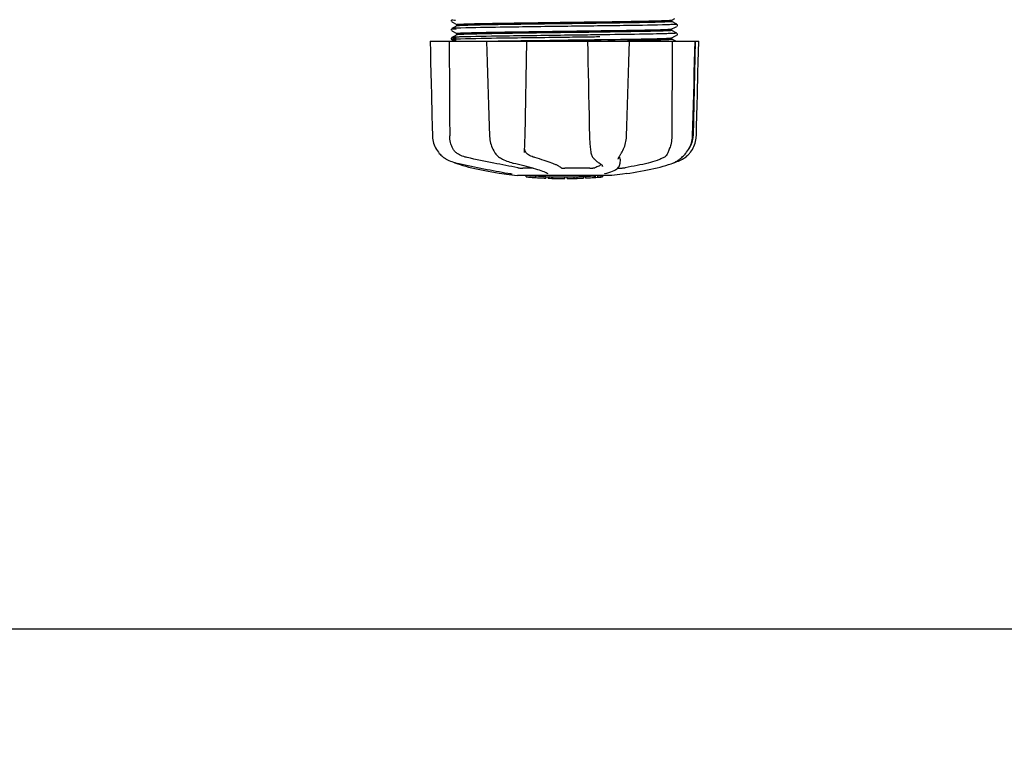
# Model space of a CAD drawing. Units: millimetres. Extents: x 1279 to 5702, y 2132 to 8251.
# Drawn here: x 2314 to 2570, y 4023 to 4211 of the extents above; entities that cross this region are included whole.
import ezdxf

# ---------------------------------------------------------------- set-up
doc = ezdxf.new("R2010")
doc.units = ezdxf.units.MM
doc.layers.add('COTAS', color=7, linetype='Continuous')
doc.styles.add('ARIAL', font='arial.ttf')
doc.dimstyles.new('Diseño_PlanosFabricacion', dxfattribs={"dimtxt": 40, "dimasz": 45, "dimexe": 10, "dimexo": 10, "dimgap": 10, "dimtad": 1, "dimtih": 1, "dimtoh": 1, "dimdec": 0, "dimzin": 1, "dimdsep": 46, "dimtxsty": 'ARIAL', "dimcen": 15, "dimadec": 0, "dimazin": 0, "dimtp": 0.05, "dimtm": 0.05, "dimtfac": 1, "dimtdec": 0, "dimtofl": 0, "dimtmove": 0, "dimatfit": 3, "dimfxl": 0, "dimtolj": 1, "dimarcsym": 0})

# ---------------------------------------------------------------- blocks, each defined once
blk = doc.blocks.new('*D5')
at = {"layer": 'COTAS', "color": 0, "lineweight": -2}
for p, q in [((4020.33, 4521.03), (4020.33, 4042.47)), ((1715.33, 4250.03), (1715.33, 4042.47)), ((1760.33, 4052.47), (3975.33, 4052.47))]:
    blk.add_line(p, q, dxfattribs=at)
at = {"layer": 'COTAS', "color": 0}
for points in [[(1760.33, 4059.97), (1760.33, 4044.97), (1715.33, 4052.47)], [(3975.33, 4059.97), (3975.33, 4044.97), (4020.33, 4052.47)]]:
    blk.add_solid(points, dxfattribs=at)
at = {"layer": 'Defpoints', "color": 0}
for p in [(4020.33, 4531.03), (1715.33, 4260.03), (4020.33, 4052.47)]:
    blk.add_point(p, dxfattribs=at)
at = {"layer": 'COTAS', "color": 0, "insert": (2867.83, 4082.91), "char_height": 40, "attachment_point": 5, "style": 'ARIAL'}
blk.add_mtext('\\A1;2305 mm', dxfattribs=at)

msp = doc.modelspace()

# ---------------------------------------------------------------- linework, layer by layer
for p, q in [((2426.02, 4210.44), (2425.98, 4210.38)), ((2425.98, 4210.12), (2426.02, 4210.05)), ((2426.06, 4210.49), (2426.02, 4210.44)), ((2426.13, 4209.96), (2427.44, 4209.28)), ((2483.22, 4210.44), (2484.02, 4210.85)), ((2484.53, 4209.38), (2483.22, 4210.06)), ((2483.23, 4210.05), (2483.23, 4210.45)), ((2426.02, 4208.14), (2425.98, 4208.07)), ((2425.98, 4207.81), (2426.02, 4207.74)), ((2426.06, 4208.18), (2426.02, 4208.14)), ((2426.63, 4208.49), (2426.13, 4208.22)), ((2426.13, 4207.66), (2427.44, 4206.97)), ((2427.44, 4208.91), (2426.63, 4208.49)), ((2427.43, 4208.9), (2427.43, 4209.29)), ((2427.43, 4206.59), (2427.43, 4206.98)), ((2456.24, 4208.8), (2454.05, 4208.78)), ((2464.1, 4207.28), (2463.15, 4207.27)), ((2464.5, 4207.29), (2464.1, 4207.28)), ((2464.5, 4207.68), (2464.86, 4207.69)), ((2483.22, 4208.13), (2484.02, 4208.55)), ((2484.53, 4207.07), (2483.22, 4207.75)), ((2483.23, 4207.74), (2483.23, 4208.14)), ((2484.02, 4208.55), (2484.53, 4208.81)), ((2484.59, 4208.85), (2484.64, 4208.9)), ((2484.68, 4209.22), (2484.64, 4209.29)), ((2484.64, 4208.9), (2484.68, 4208.97)), ((2484.68, 4206.91), (2484.64, 4206.98)), ((2420.46, 4204.93), (2420.46, 4204.91)), ((2420.46, 4204.93), (2490.19, 4204.93)), ((2424.07, 4204.91), (2420.47, 4204.91)), ((2426.02, 4205.83), (2425.98, 4205.77)), ((2426.01, 4205.46), (2426.05, 4205.4)), ((2426.06, 4205.87), (2426.02, 4205.83)), ((2426.13, 4205.91), (2426.12, 4205.91)), ((2426.63, 4206.18), (2426.13, 4205.91)), ((2426.13, 4205.35), (2426.93, 4204.93)), ((2427.44, 4206.6), (2426.63, 4206.18)), ((2435.06, 4204.95), (2435.23, 4204.95)), ((2435.07, 4204.93), (2435.07, 4204.91)), ((2435.23, 4204.95), (2435.84, 4204.97)), ((2445.05, 4204.91), (2435.25, 4204.91)), ((2435.84, 4204.97), (2436.06, 4204.97)), ((2455.91, 4206.49), (2455.31, 4206.48)), ((2455.91, 4205.94), (2455.32, 4205.93)), ((2461.31, 4204.93), (2461.37, 4202.31)), ((2461.79, 4204.94), (2461.48, 4204.94)), ((2472.05, 4204.91), (2461.78, 4204.91)), ((2463.15, 4205.35), (2464.1, 4205.37)), ((2464.1, 4205.37), (2464.52, 4205.37)), ((2464.51, 4206.6), (2464.11, 4206.6)), ((2464.51, 4206.05), (2464.12, 4206.05)), ((2464.84, 4204.98), (2464.53, 4204.98)), ((2472.26, 4204.9), (2472.27, 4204.93)), ((2483.21, 4205.81), (2483.22, 4205.82)), ((2483.22, 4205.82), (2484.02, 4206.24)), ((2484.22, 4204.93), (2483.22, 4205.44)), ((2483.23, 4205.43), (2483.23, 4205.83)), ((2484.02, 4206.24), (2484.53, 4206.5)), ((2489.26, 4204.91), (2484.54, 4204.91)), ((2484.59, 4206.54), (2484.64, 4206.59)), ((2484.64, 4206.59), (2484.68, 4206.66)), ((2489.28, 4204.93), (2488.78, 4180.43)), ((2489.2, 4202.33), (2489.27, 4204.91)), ((2489.27, 4204.91), (2489.27, 4204.93)), ((2490.19, 4204.91), (2490.19, 4204.93)), ((2488.61, 4180.39), (2488.75, 4185.66)), ((2435.8, 4182.89), (2435.88, 4180.39)), ((2483.24, 4183.12), (2483.23, 4180.43)), ((2483.24, 4183.53), (2483.24, 4183.12)), ((2435.88, 4180.39), (2435.89, 4180.18)), ((2488.6, 4180.2), (2488.61, 4180.39)), ((2444.95, 4176.05), (2444.96, 4176.19)), ((2424.2, 4174.65), (2424.42, 4174.51)), ((2424.42, 4174.51), (2424.46, 4174.48)), ((2424.46, 4174.48), (2424.65, 4174.37)), ((2437.3, 4175.99), (2437.37, 4175.88)), ((2437.3, 4175.99), (2437.3, 4175.99)), ((2438.97, 4174.5), (2439.02, 4174.47)), ((2439.02, 4174.47), (2439.22, 4174.36)), ((2444.95, 4176.06), (2444.95, 4176.05)), ((2462.18, 4176.15), (2462.18, 4176.15)), ((2462.91, 4174.54), (2463.01, 4174.44)), ((2463.01, 4174.44), (2463.21, 4174.25)), ((2469.31, 4174.33), (2469.31, 4174.32)), ((2469.77, 4174.33), (2469.75, 4173.13)), ((2470.06, 4175.84), (2470.16, 4176)), ((2484.16, 4173.56), (2484.54, 4173.69)), ((2484.17, 4173.61), (2484.29, 4173.69)), ((2484.29, 4173.69), (2484.41, 4173.76)), ((2484.54, 4173.85), (2484.41, 4173.76)), ((2486.85, 4175.88), (2486.91, 4175.96)), ((2486.91, 4175.96), (2487.06, 4176.14)), ((2426.72, 4173.49), (2426.75, 4173.48)), ((2427.14, 4173.31), (2427.63, 4173.15)), ((2427.28, 4173.34), (2427.45, 4173.3)), ((2441.96, 4173.34), (2442.13, 4173.3)), ((2447.25, 4171.99), (2444.52, 4171.99)), ((2461.93, 4171.99), (2455.44, 4171.99)), ((2464.37, 4173.35), (2464.38, 4173.35)), ((2464.38, 4173.35), (2464.53, 4173.25)), ((2464.53, 4173.25), (2464.73, 4173.11)), ((2465.21, 4172.47), (2465.21, 4172.48)), ((2469.15, 4171.99), (2469.83, 4171.99)), ((2469.73, 4172.94), (2469.75, 4173.15)), ((2469.75, 4173.15), (2469.75, 4173.13)), ((2483.03, 4173.15), (2483.51, 4173.31)), ((2483.51, 4173.31), (2483.65, 4173.37)), ((2483.94, 4173.49), (2484.16, 4173.56)), ((2439.11, 4170.6), (2440.27, 4170.43)), ((2440.27, 4170.43), (2440.28, 4170.43)), ((2441.13, 4170.62), (2441.24, 4170.61)), ((2467.58, 4170.09), (2443.12, 4170.09)), ((2445.44, 4169.76), (2445.44, 4170.09)), ((2447.91, 4169.58), (2447.91, 4169.98)), ((2448.87, 4169.49), (2448.87, 4169.5)), ((2450.51, 4169.84), (2450.51, 4169.41)), ((2450.99, 4170.66), (2450.99, 4170.66)), ((2451.11, 4169.41), (2451.11, 4169.79)), ((2451.37, 4169.38), (2451.37, 4169.8)), ((2455.43, 4169.31), (2455.43, 4169.33)), ((2455.47, 4169.33), (2455.47, 4169.73)), ((2456.07, 4169.31), (2456.07, 4169.74)), ((2456.08, 4169.31), (2457.74, 4169.34)), ((2457.74, 4169.76), (2457.74, 4169.34)), ((2457.74, 4169.34), (2457.76, 4169.34)), ((2458.63, 4169.36), (2458.63, 4169.78)), ((2460.27, 4169.84), (2460.27, 4169.42)), ((2460.87, 4169.44), (2460.87, 4169.87)), ((2462.55, 4169.54), (2462.55, 4169.54)), ((2463.52, 4169.6), (2463.31, 4169.59)), ((2464.02, 4170.07), (2463.37, 4170.02)), ((2463.37, 4169.62), (2463.37, 4170.02)), ((2463.37, 4169.62), (2464.02, 4169.66)), ((2463.52, 4169.6), (2463.52, 4169.6)), ((2464.41, 4170.09), (2464.02, 4170.07)), ((2464.02, 4169.66), (2464.02, 4170.07)), ((2464.84, 4169.72), (2464.84, 4170.09)), ((2464.84, 4169.72), (2465.22, 4169.74)), ((2465.22, 4170.09), (2465.22, 4169.74)), ((2465.22, 4169.74), (2465.22, 4169.74)), ((2465.94, 4170.6), (2465.95, 4170.61)), ((2470.39, 4170.43), (2467.61, 4170.09)), ((2470.39, 4170.43), (2470.38, 4170.43)), ((2471.55, 4170.6), (2470.39, 4170.43))]:
    msp.add_line(p, q)
for points in [[(2425.98, 4210.38), (2425.95, 4210.29), (2425.95, 4210.2), (2425.98, 4210.12)], [(2425.98, 4208.07), (2425.95, 4207.98), (2425.95, 4207.89), (2425.98, 4207.81)], [(2484.68, 4208.97), (2484.7, 4209.04), (2484.71, 4209.13), (2484.68, 4209.22)], [(2484.68, 4206.66), (2484.7, 4206.74), (2484.71, 4206.82), (2484.68, 4206.91)], [(2420.46, 4204.91), (2420.53, 4202.31), (2420.6, 4199.51), (2420.74, 4193.93)], [(2425.98, 4205.77), (2425.96, 4205.69), (2425.95, 4205.6), (2425.97, 4205.52), (2426.01, 4205.46)], [(2426.05, 4205.4), (2426.09, 4205.37), (2426.12, 4205.35), (2426.13, 4205.35)], [(2435.07, 4204.91), (2435.16, 4202.31), (2435.25, 4199.5), (2435.43, 4193.93)], [(2445.03, 4177.82), (2445.05, 4178.21), (2445.06, 4178.6), (2445.08, 4179), (2445.09, 4179.4), (2445.1, 4179.81), (2445.1, 4180.21), (2445.57, 4204.93)], [(2472.09, 4199.52), (2472.18, 4202.33), (2472.26, 4204.9)], [(2489.99, 4196.71), (2490.06, 4199.51), (2490.19, 4204.91)], [(2461.37, 4202.31), (2461.43, 4199.51), (2461.49, 4196.71), (2461.55, 4193.93), (2461.61, 4191.16), (2461.67, 4188.39), (2461.73, 4185.64), (2461.79, 4182.89), (2461.85, 4180.2)], [(2488.98, 4193.95), (2489.05, 4196.73), (2489.2, 4202.33)], [(2471.73, 4188.41), (2471.82, 4191.17), (2471.91, 4193.94), (2472.09, 4199.52)], [(2489.78, 4188.39), (2489.85, 4191.16), (2489.99, 4196.71)], [(2420.74, 4193.93), (2420.81, 4191.16), (2420.95, 4185.64)], [(2435.43, 4193.93), (2435.52, 4191.15), (2435.62, 4188.39), (2435.8, 4182.89)], [(2488.75, 4185.66), (2488.83, 4188.41), (2488.98, 4193.95)], [(2471.47, 4180.39), (2471.55, 4182.91), (2471.73, 4188.41)], [(2489.58, 4180.39), (2489.64, 4182.89), (2489.78, 4188.39)], [(2420.95, 4185.64), (2421.02, 4182.89), (2421.08, 4180.39)], [(2421.08, 4180.39), (2421.09, 4180.18), (2421.12, 4179.75), (2421.19, 4179.32), (2421.28, 4178.9), (2421.39, 4178.48), (2421.53, 4178.06), (2421.7, 4177.65), (2421.89, 4177.25), (2422.11, 4176.87), (2422.35, 4176.49), (2422.61, 4176.13), (2422.75, 4175.96)], [(2435.89, 4180.18), (2435.93, 4179.75), (2435.98, 4179.33), (2436.06, 4178.91), (2436.16, 4178.49), (2436.28, 4178.08), (2436.42, 4177.67), (2436.58, 4177.27), (2436.77, 4176.89), (2436.97, 4176.51), (2437.19, 4176.15), (2437.3, 4175.99)], [(2461.85, 4180.2), (2461.86, 4179.79), (2461.88, 4179.38), (2461.9, 4178.98), (2461.92, 4178.57), (2461.95, 4178.18), (2461.98, 4177.79), (2462.02, 4177.4), (2462.06, 4177.03), (2462.1, 4176.67), (2462.15, 4176.32), (2462.18, 4176.15)], [(2470.16, 4176), (2470.32, 4176.26), (2470.51, 4176.62), (2470.69, 4176.99), (2470.85, 4177.37), (2470.99, 4177.75), (2471.12, 4178.15), (2471.22, 4178.56), (2471.31, 4178.96), (2471.38, 4179.38), (2471.43, 4179.79), (2471.46, 4180.21), (2471.47, 4180.39)], [(2487.06, 4176.14), (2487.32, 4176.5), (2487.57, 4176.88), (2487.79, 4177.27), (2487.98, 4177.67), (2488.15, 4178.08), (2488.29, 4178.49), (2488.41, 4178.91), (2488.5, 4179.34), (2488.56, 4179.77), (2488.6, 4180.2)], [(2487.91, 4175.96), (2488.04, 4176.13), (2488.31, 4176.49), (2488.55, 4176.87), (2488.77, 4177.25), (2488.96, 4177.65), (2489.13, 4178.06), (2489.27, 4178.48), (2489.38, 4178.9), (2489.47, 4179.32), (2489.53, 4179.75), (2489.57, 4180.18), (2489.58, 4180.39)], [(2444.96, 4176.19), (2444.97, 4176.36), (2444.99, 4176.71), (2445, 4177.07), (2445.02, 4177.44), (2445.03, 4177.82)], [(2422.75, 4175.96), (2422.84, 4175.85), (2423.06, 4175.61), (2423.29, 4175.38), (2423.52, 4175.17), (2423.75, 4174.98), (2423.98, 4174.8), (2424.2, 4174.65)], [(2424.65, 4174.37), (2425, 4174.18), (2425.37, 4174), (2425.74, 4173.84), (2426.12, 4173.69), (2426.5, 4173.56), (2426.89, 4173.44), (2427.28, 4173.34)], [(2437.37, 4175.88), (2437.57, 4175.63), (2437.78, 4175.39), (2438, 4175.18), (2438.23, 4174.98), (2438.47, 4174.8), (2438.72, 4174.64), (2438.97, 4174.5)], [(2439.22, 4174.36), (2439.62, 4174.17), (2440.02, 4174), (2440.41, 4173.84), (2440.8, 4173.69), (2441.19, 4173.56), (2441.58, 4173.44), (2441.96, 4173.34)], [(2462.18, 4176.15), (2462.2, 4176.02), (2462.25, 4175.75), (2462.33, 4175.5), (2462.41, 4175.27), (2462.51, 4175.07), (2462.62, 4174.88), (2462.75, 4174.71), (2462.89, 4174.56), (2462.91, 4174.54)], [(2463.21, 4174.25), (2463.4, 4174.08), (2463.59, 4173.92), (2463.78, 4173.77), (2463.96, 4173.63), (2464.13, 4173.51), (2464.3, 4173.39), (2464.37, 4173.35)], [(2469.31, 4174.33), (2469.31, 4174.36), (2469.32, 4174.42), (2469.34, 4174.48), (2469.36, 4174.56), (2469.4, 4174.65), (2469.44, 4174.75), (2469.49, 4174.86), (2469.55, 4174.98), (2469.62, 4175.1), (2469.7, 4175.24), (2469.78, 4175.38), (2469.87, 4175.52), (2469.96, 4175.68), (2470.06, 4175.84)], [(2484.54, 4173.85), (2484.69, 4173.94), (2484.84, 4174.05), (2485.01, 4174.18), (2485.19, 4174.31), (2485.38, 4174.46), (2485.58, 4174.62), (2485.78, 4174.8), (2485.99, 4174.99), (2486.2, 4175.19), (2486.42, 4175.41), (2486.63, 4175.64), (2486.85, 4175.88)], [(2484.54, 4173.69), (2484.92, 4173.84), (2485.29, 4174), (2485.65, 4174.18), (2486.01, 4174.37), (2486.2, 4174.48)], [(2486.2, 4174.48), (2486.24, 4174.51), (2486.46, 4174.65), (2486.68, 4174.8), (2486.91, 4174.98), (2487.14, 4175.17), (2487.37, 4175.38), (2487.6, 4175.61), (2487.82, 4175.85), (2487.91, 4175.96)], [(2426.75, 4173.48), (2426.88, 4173.42), (2427.01, 4173.37), (2427.14, 4173.31)], [(2427.45, 4173.3), (2428.02, 4173.17), (2428.8, 4173), (2429.58, 4172.83), (2430.38, 4172.66), (2431.19, 4172.5), (2432, 4172.33), (2432.81, 4172.16), (2433.62, 4172), (2434.43, 4171.84), (2435.24, 4171.69), (2436.04, 4171.53), (2436.83, 4171.38), (2437.61, 4171.24), (2438.39, 4171.1), (2439.15, 4170.96), (2439.89, 4170.83), (2440.62, 4170.71), (2441.13, 4170.62)], [(2427.63, 4173.15), (2428.29, 4172.93), (2428.98, 4172.72), (2429.71, 4172.51), (2430.47, 4172.3), (2431.26, 4172.1), (2432.08, 4171.91), (2432.92, 4171.72), (2433.78, 4171.53), (2434.67, 4171.36), (2435.57, 4171.18), (2436.49, 4171.02), (2437.42, 4170.86), (2438.37, 4170.71), (2439.11, 4170.6)], [(2442.13, 4173.3), (2442.68, 4173.17), (2443.4, 4173), (2444.1, 4172.83), (2444.78, 4172.66), (2445.44, 4172.49), (2446.07, 4172.32), (2446.67, 4172.15), (2447.25, 4171.99), (2447.79, 4171.83), (2448.3, 4171.68), (2448.77, 4171.53), (2449.21, 4171.38), (2449.61, 4171.24), (2449.98, 4171.1), (2450.31, 4170.97), (2450.59, 4170.85), (2450.84, 4170.74), (2450.99, 4170.66)], [(2464.73, 4173.11), (2464.89, 4172.98), (2465.01, 4172.86), (2465.1, 4172.74), (2465.16, 4172.64), (2465.2, 4172.55), (2465.21, 4172.47)], [(2465.95, 4170.61), (2466.36, 4170.71), (2466.87, 4170.86), (2467.35, 4171.02), (2467.8, 4171.2), (2468.22, 4171.39), (2468.58, 4171.58), (2468.9, 4171.79), (2469.16, 4172), (2469.38, 4172.22), (2469.55, 4172.45), (2469.67, 4172.69), (2469.73, 4172.94)], [(2471.55, 4170.6), (2472.29, 4170.71), (2473.24, 4170.86), (2474.17, 4171.02), (2475.09, 4171.18), (2475.99, 4171.36), (2476.88, 4171.53), (2477.74, 4171.72), (2478.58, 4171.91), (2479.4, 4172.1), (2480.19, 4172.3), (2480.95, 4172.51), (2481.67, 4172.72), (2482.37, 4172.93), (2483.03, 4173.15)], [(2483.65, 4173.37), (2483.78, 4173.42), (2483.91, 4173.48), (2484.04, 4173.54), (2484.17, 4173.61)], [(2441.24, 4170.61), (2441.33, 4170.59), (2441.38, 4170.58)], [(2441.38, 4170.58), (2441.42, 4170.57), (2441.46, 4170.56), (2441.5, 4170.56)], [(2441.5, 4170.56), (2441.54, 4170.55), (2441.57, 4170.54), (2441.6, 4170.53), (2441.63, 4170.53), (2441.65, 4170.52), (2441.67, 4170.52), (2441.69, 4170.51), (2441.71, 4170.51), (2441.72, 4170.5), (2441.73, 4170.5), (2441.73, 4170.5)], [(2465.82, 4170.57), (2465.82, 4170.57), (2465.82, 4170.57), (2465.83, 4170.57), (2465.84, 4170.57), (2465.85, 4170.58), (2465.87, 4170.58), (2465.89, 4170.59), (2465.91, 4170.6), (2465.94, 4170.6)]]:
    msp.add_lwpolyline(points)
for centre, radius, start, end in [((2425.77, 7046.22), 2841.5, 270.78769, 270.92676), ((2482.78, 4180.55), 6, 325.1838, 358.8309), ((2491.3, 4184.19), 23.58, 202.9085, 203.5975), ((2455.33, 4282.75), 113.33, 262.3608, 263.7779), ((2448.59, 4195.25), 25.68, 262.9409, 265.6026), ((2455.33, 4283.06), 113.35, 265.3035, 265.5934), ((2455.33, 4283.06), 113.75, 265.6089, 266.4971), ((2448.58, 4195.33), 25.36, 265.5897, 268.4864), ((2448.58, 4195.02), 25.45, 265.6052, 268.4917), ((2455.33, 4283.06), 113.32, 266.2444, 267.5644), ((2455.33, 4283.06), 113.73, 266.2576, 267.5729), ((2449.56, 4188.73), 19.25, 266.4969, 267.234), ((2449.55, 4188.7), 19.22, 267.234, 267.9583), ((2455.33, 4283.06), 113.75, 266.622, 266.7443), ((2455.33, 4283.06), 113.75, 266.7443, 267.5681), ((2455.33, 4283.06), 113.35, 267.5644, 267.9973), ((2453.08, 4196.82), 27.48, 265.8932, 266.4286), ((2455.33, 4283.06), 113.32, 267.9973, 270.0707), ((2455.33, 4283.06), 113.73, 268.0044, 270.0705), ((2455.33, 4283.06), 113.75, 268.0048, 268.7922), ((2453.08, 4196.73), 27.39, 267.3128, 268.5014), ((2453.08, 4196.69), 27.35, 268.5016, 269.6991), ((2455.33, 4283.06), 113.75, 268.7922, 269.4368), ((2454.46, 4193.85), 24.54, 269.4343, 270.4323), ((2454.46, 4193.87), 24.55, 270.4326, 272.2729), ((2455.33, 4283.06), 113.75, 269.6554, 270.0523), ((2455.33, 4283.06), 113.35, 270.0707, 270.3759), ((2455.33, 4283.06), 113.32, 270.3741, 271.2173), ((2455.33, 4283.06), 113.73, 270.3728, 271.2131), ((2455.33, 4283.06), 113.35, 271.2188, 271.668), ((2455.33, 4283.06), 113.75, 271.4062, 271.4683), ((2455.33, 4283.06), 113.32, 271.668, 272.5009), ((2455.33, 4283.06), 113.73, 271.6621, 272.4921), ((2455.33, 4283.06), 113.75, 271.666, 272.4959), ((2455.33, 4283.06), 113.35, 272.5047, 272.8046), ((2455.33, 4283.06), 113.32, 272.8046, 274.0676), ((2455.33, 4283.06), 113.73, 272.7948, 274.0533), ((2455.33, 4283.06), 113.75, 272.7987, 273.6402), ((2455.33, 4283.06), 113.75, 273.6374, 273.8385), ((2455.33, 4283.06), 113.75, 273.6374, 273.8385), ((2469.89, 4064.88), 104.92, 93.5982, 93.7966), ((2466.33, 4119.14), 50.54, 93.4337, 93.8456), ((2455.33, 4283.06), 113.75, 274.1285, 274.9859), ((2483.72, 3875.35), 294.97, 93.6703, 93.8285)]:
    msp.add_arc(centre, radius, start, end)
for points, knots in [([(2426.13, 4210.53), (2426.07, 4210.5), (2426.75, 4210.44), (2426.84, 4210.44), (2427.1, 4210.43)], [0, 0, 0, 0, 0.204911, 1, 1, 1, 1]), ([(2428.31, 4209.38), (2429.55, 4209.45), (2432.86, 4209.53), (2438.85, 4209.64), (2446.62, 4209.75), (2452.32, 4209.83), (2455.33, 4209.87)], [0, 0, 0, 0, 0.137328, 0.367502, 0.66575, 1, 1, 1, 1]), ([(2455.33, 4209.47), (2449.84, 4209.4), (2442.3, 4209.31), (2433.44, 4209.15), (2430.07, 4209.07), (2428.75, 4209.01)], [0, 0, 0, 0, 0.619128, 0.851546, 1, 1, 1, 1]), ([(2455.33, 4209.87), (2460.84, 4209.94), (2468.41, 4210.03), (2477.28, 4210.2), (2480.65, 4210.28), (2481.96, 4210.33)], [0, 0, 0, 0, 0.620485, 0.852671, 1, 1, 1, 1]), ([(2481.87, 4209.94), (2480.55, 4209.88), (2477.18, 4209.8), (2468.33, 4209.64), (2460.8, 4209.55), (2455.33, 4209.47)], [0, 0, 0, 0, 0.149219, 0.381794, 1, 1, 1, 1]), ([(2483.21, 4210.04), (2483.17, 4210.02), (2483.04, 4210.01), (2482.59, 4209.96), (2482.19, 4209.95), (2481.87, 4209.94)], [0, 0, 0, 0, 0.099202, 0.299454, 1, 1, 1, 1]), ([(2481.96, 4210.33), (2482.13, 4210.34), (2482.43, 4210.36), (2482.81, 4210.38), (2483.06, 4210.41), (2483.18, 4210.42), (2483.22, 4210.44)], [0, 0, 0, 0, 0.405449, 0.70796, 0.906279, 1, 1, 1, 1]), ([(2483.23, 4210.05), (2483.23, 4210.05), (2483.22, 4210.04), (2483.22, 4210.04), (2483.21, 4210.04)], [0, 0, 0, 0, 0.360773, 1, 1, 1, 1]), ([(2426.13, 4208.22), (2426.06, 4208.19), (2426.8, 4208.14), (2426.9, 4208.13), (2427.19, 4208.11)], [0, 0, 0, 0, 0.206775, 1, 1, 1, 1]), ([(2427.05, 4208.31), (2426.83, 4208.3), (2426.55, 4208.29), (2426.25, 4208.25), (2426.15, 4208.24), (2426.13, 4208.22)], [0, 0, 0, 0, 0.703072, 0.902356, 1, 1, 1, 1]), ([(2428.46, 4208.36), (2428.32, 4208.36), (2427.85, 4208.34), (2427.38, 4208.32), (2427.05, 4208.31)], [0, 0, 0, 0, 0.291131, 1, 1, 1, 1]), ([(2427.43, 4209.29), (2427.43, 4209.29), (2427.44, 4209.3), (2427.45, 4209.31), (2427.46, 4209.31)], [0, 0, 0, 0, 0.323738, 1, 1, 1, 1]), ([(2427.43, 4206.98), (2427.43, 4206.98), (2427.43, 4206.99), (2427.44, 4206.99), (2427.44, 4206.99)], [0, 0, 0, 0, 0.377176, 1, 1, 1, 1]), ([(2428.75, 4209.01), (2428.57, 4209), (2428.26, 4208.99), (2427.86, 4208.97), (2427.61, 4208.94), (2427.47, 4208.93), (2427.44, 4208.91)], [0, 0, 0, 0, 0.405922, 0.708638, 0.906816, 1, 1, 1, 1]), ([(2427.44, 4206.99), (2427.48, 4207.01), (2427.61, 4207.02), (2427.87, 4207.05), (2428.27, 4207.07), (2428.57, 4207.09), (2428.75, 4207.1)], [0, 0, 0, 0, 0.095384, 0.294311, 0.596286, 1, 1, 1, 1]), ([(2427.46, 4209.31), (2427.55, 4209.33), (2427.84, 4209.35), (2428.12, 4209.37), (2428.31, 4209.38)], [0, 0, 0, 0, 0.329362, 1, 1, 1, 1]), ([(2454.05, 4208.78), (2448.93, 4208.71), (2440.4, 4208.59), (2431.87, 4208.47), (2428.46, 4208.36)], [0, 0, 0, 0, 0.599958, 1, 1, 1, 1]), ([(2455.33, 4207.17), (2449.82, 4207.09), (2442.24, 4207), (2433.37, 4206.84), (2430, 4206.76), (2428.69, 4206.7)], [0, 0, 0, 0, 0.620714, 0.852863, 1, 1, 1, 1]), ([(2428.75, 4207.1), (2430.07, 4207.15), (2433.44, 4207.23), (2442.3, 4207.39), (2449.84, 4207.49), (2455.33, 4207.56)], [0, 0, 0, 0, 0.148454, 0.380872, 1, 1, 1, 1]), ([(2455.33, 4207.56), (2456.11, 4207.57), (2459.16, 4207.61), (2462.22, 4207.65), (2464.5, 4207.68)], [0, 0, 0, 0, 0.254229, 1, 1, 1, 1]), ([(2463.15, 4207.27), (2462.51, 4207.26), (2459.9, 4207.23), (2457.3, 4207.19), (2455.33, 4207.17)], [0, 0, 0, 0, 0.245573, 1, 1, 1, 1]), ([(2482.05, 4209.22), (2478.59, 4209.11), (2469.98, 4208.98), (2461.37, 4208.87), (2456.24, 4208.8)], [0, 0, 0, 0, 0.402771, 1, 1, 1, 1]), ([(2481.83, 4207.63), (2479.63, 4207.53), (2473.85, 4207.43), (2468.07, 4207.34), (2464.5, 4207.29)], [0, 0, 0, 0, 0.381151, 1, 1, 1, 1]), ([(2481.92, 4206.9), (2479.56, 4206.83), (2473.76, 4206.73), (2467.96, 4206.65), (2464.51, 4206.6)], [0, 0, 0, 0, 0.406136, 1, 1, 1, 1]), ([(2464.86, 4207.69), (2468.38, 4207.74), (2474.05, 4207.83), (2479.72, 4207.93), (2481.87, 4208.02)], [0, 0, 0, 0, 0.619718, 1, 1, 1, 1]), ([(2483.21, 4207.73), (2483.17, 4207.71), (2483.03, 4207.7), (2482.57, 4207.65), (2482.16, 4207.64), (2481.83, 4207.63)], [0, 0, 0, 0, 0.100045, 0.300407, 1, 1, 1, 1]), ([(2481.87, 4208.02), (2482.06, 4208.03), (2482.37, 4208.04), (2482.78, 4208.07), (2483.05, 4208.1), (2483.18, 4208.11), (2483.22, 4208.13)], [0, 0, 0, 0, 0.406237, 0.709093, 0.907174, 1, 1, 1, 1]), ([(2483.43, 4206.96), (2483.32, 4206.95), (2482.82, 4206.93), (2482.32, 4206.92), (2481.92, 4206.9)], [0, 0, 0, 0, 0.211546, 1, 1, 1, 1]), ([(2483.51, 4209.27), (2483.41, 4209.27), (2482.92, 4209.24), (2482.44, 4209.23), (2482.05, 4209.22)], [0, 0, 0, 0, 0.210205, 1, 1, 1, 1]), ([(2483.23, 4207.74), (2483.23, 4207.74), (2483.22, 4207.74), (2483.22, 4207.73), (2483.21, 4207.73)], [0, 0, 0, 0, 0.357494, 1, 1, 1, 1]), ([(2484.53, 4207.07), (2484.54, 4207.06), (2484.48, 4207.02), (2484.42, 4207.03), (2484.22, 4207), (2483.9, 4206.99), (2483.6, 4206.97), (2483.43, 4206.96)], [0, 0, 0, 0, 0.036253, 0.105922, 0.21205, 0.533848, 1, 1, 1, 1]), ([(2484.53, 4209.38), (2484.6, 4209.35), (2483.88, 4209.29), (2483.79, 4209.28), (2483.51, 4209.27)], [0, 0, 0, 0, 0.205858, 1, 1, 1, 1]), ([(2426.97, 4205.44), (2426.74, 4205.43), (2426.66, 4205.43), (2426.07, 4205.37), (2426.13, 4205.35)], [0, 0, 0, 0, 0.797523, 1, 1, 1, 1]), ([(2426.12, 4205.91), (2426.11, 4205.91), (2426.19, 4205.87), (2426.24, 4205.88), (2426.45, 4205.84), (2426.79, 4205.83), (2427.09, 4205.81), (2427.27, 4205.8)], [0, 0, 0, 0, 0.037564, 0.10782, 0.214225, 0.535608, 1, 1, 1, 1]), ([(2426.97, 4205.99), (2426.77, 4205.98), (2426.5, 4205.95), (2426.2, 4205.95), (2426.13, 4205.91)], [0, 0, 0, 0, 0.70153, 1, 1, 1, 1]), ([(2426.13, 4205.35), (2426.16, 4205.33), (2426.27, 4205.32), (2426.5, 4205.29), (2426.85, 4205.27), (2427.12, 4205.26), (2427.27, 4205.25)], [0, 0, 0, 0, 0.09435, 0.29263, 0.594976, 1, 1, 1, 1]), ([(2428.33, 4206.05), (2428.2, 4206.05), (2427.74, 4206.03), (2427.29, 4206.01), (2426.97, 4205.99)], [0, 0, 0, 0, 0.292667, 1, 1, 1, 1]), ([(2428.33, 4205.5), (2428.2, 4205.5), (2427.74, 4205.48), (2427.29, 4205.46), (2426.97, 4205.44)], [0, 0, 0, 0, 0.292667, 1, 1, 1, 1]), ([(2427.54, 4206.62), (2427.53, 4206.62), (2427.5, 4206.61), (2427.46, 4206.61), (2427.44, 4206.6)], [0, 0, 0, 0, 0.350529, 1, 1, 1, 1]), ([(2428.69, 4206.7), (2428.56, 4206.69), (2428.18, 4206.67), (2427.79, 4206.66), (2427.54, 4206.62)], [0, 0, 0, 0, 0.349254, 1, 1, 1, 1]), ([(2455.31, 4206.48), (2449.9, 4206.41), (2440.91, 4206.29), (2431.91, 4206.17), (2428.33, 4206.05)], [0, 0, 0, 0, 0.601478, 1, 1, 1, 1]), ([(2455.32, 4205.93), (2449.91, 4205.86), (2440.91, 4205.74), (2431.92, 4205.62), (2428.33, 4205.5)], [0, 0, 0, 0, 0.601474, 1, 1, 1, 1]), ([(2433.77, 4204.93), (2433.88, 4204.93), (2434.31, 4204.94), (2434.73, 4204.94), (2435.06, 4204.95)], [0, 0, 0, 0, 0.242545, 1, 1, 1, 1]), ([(2436.06, 4204.97), (2437.45, 4205), (2443.87, 4205.1), (2450.3, 4205.18), (2455.33, 4205.25)], [0, 0, 0, 0, 0.216484, 1, 1, 1, 1]), ([(2455.33, 4205.25), (2455.99, 4205.26), (2458.6, 4205.29), (2461.2, 4205.33), (2463.15, 4205.35)], [0, 0, 0, 0, 0.253158, 1, 1, 1, 1]), ([(2464.11, 4206.6), (2463.44, 4206.59), (2460.71, 4206.55), (2457.98, 4206.52), (2455.91, 4206.49)], [0, 0, 0, 0, 0.244753, 1, 1, 1, 1]), ([(2464.12, 4206.05), (2463.45, 4206.04), (2460.71, 4206), (2457.98, 4205.97), (2455.91, 4205.94)], [0, 0, 0, 0, 0.244743, 1, 1, 1, 1]), ([(2464.53, 4204.98), (2464.3, 4204.98), (2463.39, 4204.96), (2462.48, 4204.95), (2461.79, 4204.94)], [0, 0, 0, 0, 0.247075, 1, 1, 1, 1]), ([(2464.52, 4205.37), (2468.1, 4205.42), (2473.87, 4205.52), (2479.64, 4205.62), (2481.83, 4205.71)], [0, 0, 0, 0, 0.618834, 1, 1, 1, 1]), ([(2482.35, 4205.34), (2481.04, 4205.27), (2477.5, 4205.19), (2473.96, 4205.12), (2471.73, 4205.09)], [0, 0, 0, 0, 0.371589, 1, 1, 1, 1]), ([(2481.83, 4205.71), (2482.16, 4205.72), (2482.57, 4205.74), (2483.03, 4205.78), (2483.17, 4205.8), (2483.21, 4205.81)], [0, 0, 0, 0, 0.699593, 0.899955, 1, 1, 1, 1]), ([(2483.2, 4205.42), (2483.11, 4205.39), (2482.83, 4205.38), (2482.55, 4205.35), (2482.35, 4205.34)], [0, 0, 0, 0, 0.326967, 1, 1, 1, 1]), ([(2483.23, 4205.43), (2483.23, 4205.43), (2483.22, 4205.42), (2483.21, 4205.42), (2483.2, 4205.42)], [0, 0, 0, 0, 0.32743, 1, 1, 1, 1]), ([(2425.92, 4178.07), (2425.86, 4178.25), (2425.65, 4179.02), (2425.56, 4179.82), (2425.56, 4180.43)], [0, 0, 0, 0, 0.243951, 1, 1, 1, 1]), ([(2483.23, 4180.43), (2483.23, 4180.22), (2483.2, 4179.43), (2483.07, 4178.64), (2482.92, 4178.07)], [0, 0, 0, 0, 0.256128, 1, 1, 1, 1]), ([(2428.06, 4175.49), (2427.8, 4175.62), (2427.3, 4175.94), (2426.68, 4176.56), (2426.22, 4177.28), (2426.01, 4177.8), (2425.92, 4178.07)], [0, 0, 0, 0, 0.257882, 0.511224, 0.756991, 1, 1, 1, 1]), ([(2445.22, 4176.34), (2445.19, 4176.4), (2445.09, 4176.68), (2445.03, 4176.97), (2445.01, 4177.19)], [0, 0, 0, 0, 0.244548, 1, 1, 1, 1]), ([(2445.98, 4175.49), (2445.81, 4175.59), (2445.51, 4175.84), (2445.3, 4176.17), (2445.22, 4176.34)], [0, 0, 0, 0, 0.514456, 1, 1, 1, 1]), ([(2482.92, 4178.07), (2482.81, 4177.67), (2482.62, 4177.11), (2482.34, 4176.43), (2482.21, 4176.13), (2482.16, 4175.99)], [0, 0, 0, 0, 0.56075, 0.800168, 1, 1, 1, 1]), ([(2430.12, 4174.75), (2429.94, 4174.79), (2429.24, 4174.97), (2428.55, 4175.24), (2428.06, 4175.49)], [0, 0, 0, 0, 0.251313, 1, 1, 1, 1]), ([(2443.25, 4172.11), (2441.15, 4172.49), (2436.77, 4173.33), (2432.4, 4174.25), (2430.12, 4174.75)], [0, 0, 0, 0, 0.47683, 1, 1, 1, 1]), ([(2447.66, 4174.75), (2447.52, 4174.79), (2446.94, 4174.98), (2446.38, 4175.25), (2445.98, 4175.49)], [0, 0, 0, 0, 0.240478, 1, 1, 1, 1]), ([(2454.47, 4172.11), (2454.35, 4172.21), (2454.06, 4172.41), (2453.54, 4172.7), (2452.87, 4173), (2451.72, 4173.47), (2449.97, 4174.07), (2448.48, 4174.52), (2447.66, 4174.75)], [0, 0, 0, 0, 0.062298, 0.143538, 0.243618, 0.36202, 0.650294, 1, 1, 1, 1]), ([(2469.77, 4174.33), (2469.78, 4174.37), (2469.77, 4174.51), (2469.73, 4174.65), (2469.68, 4174.75)], [0, 0, 0, 0, 0.241871, 1, 1, 1, 1]), ([(2481.13, 4174.75), (2480.87, 4174.62), (2480.29, 4174.36), (2478.94, 4173.86), (2476.91, 4173.27), (2474.13, 4172.65), (2472.12, 4172.29), (2471.06, 4172.13)], [0, 0, 0, 0, 0.083967, 0.181588, 0.414665, 0.691078, 1, 1, 1, 1]), ([(2482.16, 4175.99), (2482.06, 4175.72), (2481.86, 4175.35), (2481.47, 4174.95), (2481.25, 4174.81), (2481.13, 4174.75)], [0, 0, 0, 0, 0.523389, 0.763537, 1, 1, 1, 1]), ([(2443.25, 4172.11), (2443.42, 4172.08), (2443.78, 4172.03), (2444.15, 4172), (2444.33, 4172)], [0, 0, 0, 0, 0.494127, 1, 1, 1, 1]), ([(2444.33, 4172), (2444.35, 4171.99), (2444.41, 4171.99), (2444.47, 4171.99), (2444.52, 4171.99)], [0, 0, 0, 0, 0.267461, 1, 1, 1, 1]), ([(2454.47, 4172.11), (2454.48, 4172.1), (2454.52, 4172.08), (2454.63, 4172.05), (2454.83, 4172.02), (2455.12, 4172), (2455.33, 4171.99), (2455.44, 4171.99)], [0, 0, 0, 0, 0.050702, 0.127078, 0.352548, 0.6551, 1, 1, 1, 1]), ([(2461.93, 4171.99), (2462.17, 4171.99), (2462.53, 4172.01), (2462.96, 4172.07), (2463.15, 4172.11), (2463.23, 4172.13)], [0, 0, 0, 0, 0.563217, 0.81509, 1, 1, 1, 1]), ([(2464.9, 4172.97), (2464.81, 4172.88), (2464.6, 4172.72), (2464.06, 4172.41), (2463.58, 4172.24), (2463.23, 4172.13)], [0, 0, 0, 0, 0.191585, 0.420644, 1, 1, 1, 1]), ([(2469.83, 4171.99), (2469.9, 4171.99), (2470.06, 4172), (2470.34, 4172.03), (2470.69, 4172.08), (2470.93, 4172.11), (2471.06, 4172.13)], [0, 0, 0, 0, 0.156035, 0.399297, 0.694492, 1, 1, 1, 1]), ([(2457.76, 4169.34), (2457.78, 4169.34), (2457.9, 4169.34), (2458.02, 4169.34), (2458.12, 4169.35)], [0, 0, 0, 0, 0.162359, 1, 1, 1, 1]), ([(2458.24, 4169.35), (2458.29, 4169.35), (2458.38, 4169.35), (2458.48, 4169.36), (2458.55, 4169.36), (2458.59, 4169.36), (2458.61, 4169.36), (2458.62, 4169.36), (2458.63, 4169.36)], [0, 0, 0, 0, 0.372666, 0.691761, 0.816396, 0.911416, 0.973369, 1, 1, 1, 1])]:
    msp.add_open_spline(points, degree=3, knots=knots)
for points in [[(2425.41, 4204.93), (2425.46, 4196.76), (2425.51, 4188.59), (2425.56, 4180.43)], [(2483.29, 4204.93), (2483.27, 4197.79), (2483.25, 4190.66), (2483.24, 4183.53)]]:
    msp.add_open_spline(points, degree=3)

# ---------------------------------------------------------------- dimensions: what is measured, and where the dimension line sits
at = {"layer": 'COTAS'}
dim = msp.add_linear_dim(base=(4020.33, 4052.47), p1=(1715.33, 4260.03), p2=(4020.33, 4531.03), dimstyle='Diseño_PlanosFabricacion', override={"dimpost": ' mm'}, dxfattribs=at)
dim.commit()
dim.dimension.update_dxf_attribs({"geometry": '*D5', "text_midpoint": (2867.83, 4052.47), "dimtype": 160})

doc.saveas('drawing.dxf')
